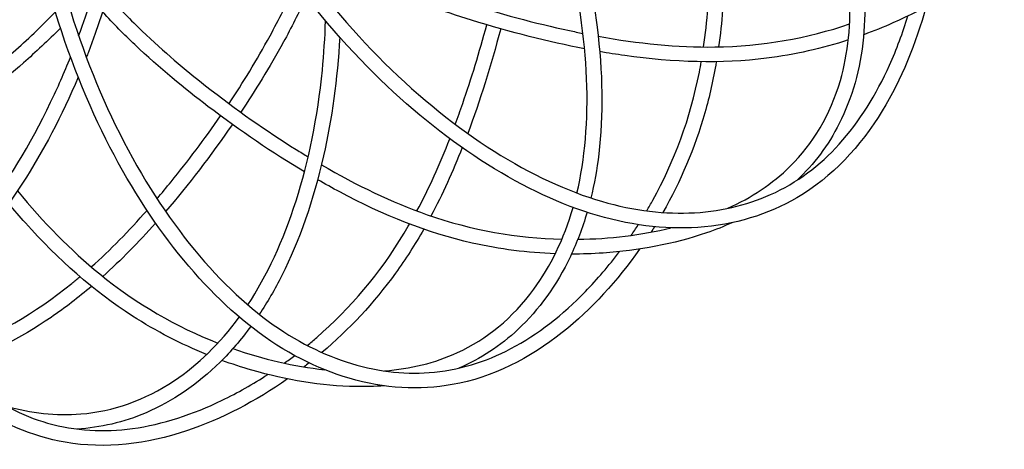
# Model space of a CAD drawing. Units: millimetres. Extents: x 565 to 1751, y 931 to 2219.
# Drawn here: x 776 to 976, y 931 to 1018 of the extents above; entities that cross this region are included whole.
import ezdxf

# ---------------------------------------------------------------- set-up
doc = ezdxf.new("R2010")
doc.units = ezdxf.units.MM
doc.header["$LTSCALE"] = 10
doc.layers.add('Spigoli visibili(ISO)', color=179, linetype='Continuous', lineweight=25, true_color=0x262659)

msp = doc.modelspace()

# ---------------------------------------------------------------- linework, layer by layer
at = {"layer": 'Spigoli visibili(ISO)'}
for points, knots in [([(830.79, 945.12), (824.36, 940.63), (817.44, 936.99), (802.29, 931.92), (793.89, 930.85), (779.07, 933.44), (772.52, 936.22), (761.08, 944.63), (756.01, 950.02), (747.66, 963.17), (744.24, 970.8), (739.09, 987.65), (737.29, 996.91), (735.44, 1016.91), (735.49, 1027.77), (737.57, 1050.34), (739.62, 1062.2), (745.5, 1085.86), (749.21, 1097.87), (756.98, 1116.8), (760.42, 1123.96), (764.44, 1130.78)], [31.019485, 31.019485, 31.019485, 31.019485, 36.154314, 36.154314, 41.881951, 41.881951, 46.534751, 46.534751, 50.735938, 50.735938, 54.651682, 54.651682, 58.482428, 58.482428, 62.462516, 62.462516, 66.470762, 66.470762, 70.335359, 70.335359, 72.715153, 72.715153, 72.715153, 72.715153]), ([(766.76, 1128.8), (761.64, 1120.05), (757.5, 1110.74), (750.38, 1091.45), (747.4, 1081.36), (742.44, 1060.7), (740.61, 1050.03), (738.56, 1029.01), (738.42, 1018.59), (740.03, 998.64), (741.82, 989.08), (746.97, 972.04), (750.36, 964.46), (758.11, 952.34), (762.46, 947.59), (771.85, 940.23), (776.95, 937.66), (787.79, 934.57), (793.59, 934.28), (805.49, 935.9), (811.61, 937.94), (820.66, 942.32), (823.76, 944.07), (826.77, 946.03)], [0.0008, 0.0008, 0.0008, 0.0008, 3.049714, 3.049714, 6.327769, 6.327769, 9.952129, 9.952129, 13.778767, 13.778767, 17.744952, 17.744952, 21.697814, 21.697814, 25.485031, 25.485031, 29.3914, 29.3914, 33.62395, 33.62395, 38.125688, 38.125688, 40.549319, 40.549319, 40.549319, 40.549319]), ([(902.14, 971.44), (897.62, 965.03), (892.37, 959.25), (879.87, 949.29), (872.35, 945.42), (857.53, 942.78), (850.43, 943.16), (836.8, 947.14), (830.19, 950.47), (817.85, 959.97), (812.03, 965.98), (801.42, 980.05), (796.56, 988.13), (787.98, 1006.29), (784.32, 1016.51), (778.55, 1038.43), (776.42, 1050.27), (773.85, 1074.52), (773.23, 1087.07), (774.06, 1107.52), (774.84, 1115.42), (776.28, 1123.2)], [31.019487, 31.019487, 31.019487, 31.019487, 36.153022, 36.153022, 41.880836, 41.880836, 46.53383, 46.53383, 50.735055, 50.735055, 54.650878, 54.650878, 58.481585, 58.481585, 62.461651, 62.461651, 66.469911, 66.469911, 70.334553, 70.334553, 72.713973, 72.713973, 72.713973, 72.713973]), ([(779.14, 1122.14), (777.32, 1112.16), (776.62, 1102), (776.53, 1081.43), (777.18, 1070.94), (779.58, 1049.82), (781.52, 1039.17), (786.78, 1018.72), (790.22, 1008.88), (798.55, 990.69), (803.5, 982.32), (814.17, 968.07), (819.95, 962.11), (831.38, 953.37), (837.09, 950.4), (848.43, 946.7), (854.1, 946.02), (865.34, 946.82), (870.89, 948.54), (881.52, 954.14), (886.58, 958.15), (893.58, 965.35), (895.89, 968.06), (898.05, 970.92)], [0.000806, 0.000806, 0.000806, 0.000806, 3.049906, 3.049906, 6.32815, 6.32815, 9.95262, 9.95262, 13.779344, 13.779344, 17.745567, 17.745567, 21.698383, 21.698383, 25.485515, 25.485515, 29.392064, 29.392064, 33.624727, 33.624727, 38.126666, 38.126666, 40.548098, 40.548098, 40.548098, 40.548098]), ([(960.17, 1020.59), (958.14, 1013.05), (955.2, 1005.86), (946.91, 992.25), (941.17, 986.02), (928.15, 978.43), (921.39, 976.34), (907.15, 975.39), (899.84, 976.25), (884.95, 980.94), (877.39, 984.61), (862.57, 994.24), (855.24, 1000.18), (840.97, 1014.31), (834.02, 1022.67), (821.11, 1041.31), (815.06, 1051.71), (804.35, 1073.61), (799.48, 1085.2), (793.27, 1104.68), (791.31, 1112.35), (790.01, 1120.13)], [31.017195, 31.017195, 31.017195, 31.017195, 36.125528, 36.125528, 41.856984, 41.856984, 46.514123, 46.514123, 50.718169, 50.718169, 54.654723, 54.654723, 58.485538, 58.485538, 62.466399, 62.466399, 66.474693, 66.474693, 70.338967, 70.338967, 72.712237, 72.712237, 72.712237, 72.712237]), ([(793.06, 1120.11), (794.76, 1110.11), (797.58, 1100.32), (804.53, 1080.96), (808.73, 1071.32), (818.21, 1052.31), (823.67, 1042.96), (835.62, 1025.54), (842.21, 1017.47), (856.26, 1003.23), (863.78, 997.06), (878.68, 987.32), (886.15, 983.7), (899.88, 979.4), (906.27, 978.56), (918.18, 978.96), (923.74, 980.27), (934.02, 984.87), (938.66, 988.38), (946.73, 997.28), (950.11, 1002.78), (954.22, 1011.94), (955.47, 1015.27), (956.51, 1018.7)], [0.000798, 0.000798, 0.000798, 0.000798, 3.050111, 3.050111, 6.328554, 6.328554, 9.953109, 9.953109, 13.779821, 13.779821, 17.746007, 17.746007, 21.69887, 21.69887, 25.487405, 25.487405, 29.390961, 29.390961, 33.625953, 33.625953, 38.127473, 38.127473, 40.548149, 40.548149, 40.548149, 40.548149]), ([(788.44, 1014.67), (790.31, 1019.76), (792, 1025.09), (796.26, 1041.16), (798.33, 1052.5), (800.24, 1070.2), (800.69, 1076.27), (800.94, 1082.43)], [59.210433, 59.210433, 59.210433, 59.210433, 61.223697, 61.223697, 65.074299, 65.074299, 67.019489, 67.019489, 67.019489, 67.019489]), ([(803.61, 1075.95), (802.91, 1064.91), (801.57, 1054.15), (797.34, 1032.36), (794.26, 1021.36), (790.27, 1011.01), (790.14, 1010.67), (790, 1010.32)], [4.738205, 4.738205, 4.738205, 4.738205, 8.259331, 8.259331, 12.253943, 12.253943, 12.393325, 12.393325, 12.393325, 12.393325]), ([(889.42, 982.79), (891.06, 989.65), (891.74, 997.52), (891.05, 1014.35), (889.72, 1023.38), (886.52, 1035.86), (885.58, 1039.06), (884.52, 1042.29)], [49.729389, 49.729389, 49.729389, 49.729389, 53.569004, 53.569004, 57.353518, 57.353518, 58.636288, 58.636288, 58.636288, 58.636288]), ([(888.35, 1040.16), (890.83, 1032.02), (892.54, 1024.03), (894.68, 1007.27), (894.79, 998.56), (893.49, 987.61), (892.95, 984.63), (892.26, 981.79)], [12.939549, 12.939549, 12.939549, 12.939549, 16.168108, 16.168108, 20.064229, 20.064229, 21.608799, 21.608799, 21.608799, 21.608799]), ([(841.32, 1031.97), (844.46, 1030.31), (847.47, 1028.87), (855.94, 1025.14), (861.16, 1023.23), (873.76, 1019.13), (880.94, 1017.23), (888.83, 1015.53), (889.74, 1015.34), (890.65, 1015.16)], [9.01764, 9.01764, 9.01764, 9.01764, 10.391449, 10.391449, 13.055142, 13.055142, 17.060429, 17.060429, 17.586037, 17.586037, 17.586037, 17.586037]), ([(976.04, 1032.09), (974.69, 1030.76), (973.25, 1029.49), (966.32, 1023.88), (960.1, 1020.23), (951.54, 1016.42), (949.56, 1015.63), (947.55, 1014.89)], [34.688606, 34.688606, 34.688606, 34.688606, 35.99777, 35.99777, 40.760256, 40.760256, 42.153902, 42.153902, 42.153902, 42.153902]), ([(890.98, 1012.04), (883.6, 1013.47), (876.04, 1015.38), (862.32, 1019.63), (856.33, 1021.74), (847.18, 1025.71), (844.38, 1027.01), (841.47, 1028.5)], [53.834141, 53.834141, 53.834141, 53.834141, 58.064475, 58.064475, 61.126866, 61.126866, 62.408963, 62.408963, 62.408963, 62.408963]), ([(818.91, 1000.93), (821.72, 1005.14), (824.5, 1009.68), (829, 1017.92), (830.76, 1021.4), (832.46, 1025.23)], [58.51134, 58.51134, 58.51134, 58.51134, 61.091036, 61.091036, 62.760627, 62.760627, 62.760627, 62.760627]), ([(920.04, 979.7), (924.77, 981.87), (929.07, 984.68), (937.28, 992.78), (940.79, 998.64), (944.39, 1011.05), (945.07, 1017.2), (944.62, 1023.9)], [36.848231, 36.848231, 36.848231, 36.848231, 40.591234, 40.591234, 45.413307, 45.413307, 49.173706, 49.173706, 49.173706, 49.173706]), ([(947.61, 1023.94), (947.83, 1020.63), (947.79, 1017.44), (946.89, 1007.9), (945.18, 1002), (940.37, 992.47), (937.46, 988.62), (934.03, 985.39)], [22.144076, 22.144076, 22.144076, 22.144076, 23.939149, 23.939149, 27.767783, 27.767783, 31.052754, 31.052754, 31.052754, 31.052754]), ([(794.34, 1022.79), (796.72, 1020.17), (799.05, 1017.79), (805.73, 1011.4), (809.98, 1007.82), (820.41, 999.65), (826.5, 995.41), (833.34, 991.11), (834.15, 990.61), (834.95, 990.13)], [9.017977, 9.017977, 9.017977, 9.017977, 10.388279, 10.388279, 13.050453, 13.050453, 17.052904, 17.052904, 17.585367, 17.585367, 17.585367, 17.585367]), ([(834.53, 1022.54), (833.04, 1019.28), (831.5, 1016.25), (827.11, 1008.2), (824.21, 1003.54), (821.28, 999.19)], [9.50151, 9.50151, 9.50151, 9.50151, 10.944591, 10.944591, 13.601525, 13.601525, 13.601525, 13.601525]), ([(762.66, 1001.29), (766.75, 1004.29), (770.91, 1007.6), (777.96, 1013.8), (780.8, 1016.48), (783.71, 1019.49)], [58.511562, 58.511562, 58.511562, 58.511562, 61.089812, 61.089812, 62.760783, 62.760783, 62.760783, 62.760783]), ([(834.2, 987.08), (827.74, 990.95), (821.29, 995.33), (809.85, 1004.02), (804.95, 1008.05), (797.7, 1014.91), (795.52, 1017.09), (793.3, 1019.49)], [53.834964, 53.834964, 53.834964, 53.834964, 58.065777, 58.065777, 61.127536, 61.127536, 62.408175, 62.408175, 62.408175, 62.408175]), ([(784.74, 1016.25), (782.2, 1013.68), (779.71, 1011.35), (772.84, 1005.3), (768.53, 1001.92), (764.31, 998.85)], [9.501561, 9.501561, 9.501561, 9.501561, 10.953781, 10.953781, 13.601315, 13.601315, 13.601315, 13.601315]), ([(822.72, 960.13), (826.6, 966), (829.93, 973.16), (835.05, 989.2), (836.88, 998.14), (838.15, 1010.97), (838.36, 1014.3), (838.47, 1017.71)], [49.729191, 49.729191, 49.729191, 49.729191, 53.564909, 53.564909, 57.349406, 57.349406, 58.63607, 58.63607, 58.63607, 58.63607]), ([(864.78, 996.72), (865.29, 998.11), (865.79, 999.52), (868.02, 1006.03), (869.67, 1011.29), (871.14, 1016.92)], [54.132894, 54.132894, 54.132894, 54.132894, 54.977946, 54.977946, 57.996933, 57.996933, 57.996933, 57.996933]), ([(893.74, 1014.57), (901.89, 1013.1), (909.77, 1012.3), (926.96, 1012.53), (936.16, 1014.18), (944.69, 1017.07)], [18.183767, 18.183767, 18.183767, 18.183767, 22.936486, 22.936486, 28.930906, 28.930906, 28.930906, 28.930906]), ([(841.34, 1014.4), (840.89, 1005.91), (839.77, 997.82), (836.04, 981.33), (833.16, 973.12), (828.2, 963.27), (826.67, 960.65), (825.05, 958.22)], [12.940627, 12.940627, 12.940627, 12.940627, 16.168183, 16.168183, 20.064389, 20.064389, 21.609618, 21.609618, 21.609618, 21.609618]), ([(944.43, 1013.82), (939.12, 1012.11), (933.58, 1010.86), (918.68, 1008.96), (909.04, 1009.26), (897.44, 1010.9), (895.75, 1011.17), (894.05, 1011.47)], [42.866504, 42.866504, 42.866504, 42.866504, 46.468951, 46.468951, 52.263959, 52.263959, 53.247219, 53.247219, 53.247219, 53.247219]), ([(752.3, 961.65), (757.95, 965.84), (763.53, 971.43), (773.82, 984.76), (778.6, 992.53), (784.18, 1004.14), (785.52, 1007.2), (786.79, 1010.37)], [49.729187, 49.729187, 49.729187, 49.729187, 53.565695, 53.565695, 57.350208, 57.350208, 58.63591, 58.63591, 58.63591, 58.63591]), ([(903.57, 979.18), (903.99, 979.9), (904.41, 980.63), (909.16, 989.22), (912.41, 997.95), (914.38, 1008.01), (914.51, 1008.7), (914.63, 1009.4)], [42.767997, 42.767997, 42.767997, 42.767997, 43.324554, 43.324554, 49.275157, 49.275157, 49.714326, 49.714326, 49.714326, 49.714326]), ([(917.67, 1009.4), (917.07, 1005.87), (916.31, 1002.43), (913.3, 991.87), (910.41, 985.1), (906.85, 978.85)], [22.30647, 22.30647, 22.30647, 22.30647, 24.470072, 24.470072, 29.113633, 29.113633, 29.113633, 29.113633]), ([(788.35, 1006.28), (785.02, 998.45), (781.21, 991.24), (772.07, 977.02), (766.55, 970.29), (758.52, 962.73), (756.19, 960.79), (753.83, 959.05)], [12.942014, 12.942014, 12.942014, 12.942014, 16.168172, 16.168172, 20.064365, 20.064365, 21.610844, 21.610844, 21.610844, 21.610844]), ([(804.33, 981.65), (805.29, 982.78), (806.24, 983.93), (810.56, 989.28), (813.91, 993.66), (817.22, 998.45)], [54.133648, 54.133648, 54.133648, 54.133648, 54.977392, 54.977392, 57.998089, 57.998089, 57.998089, 57.998089]), ([(837.65, 988.52), (844.79, 984.35), (851.91, 980.91), (868.14, 975.24), (877.37, 973.64), (886.38, 973.44)], [18.183464, 18.183464, 18.183464, 18.183464, 22.925972, 22.925972, 28.931769, 28.931769, 28.931769, 28.931769]), ([(885.03, 970.48), (879.46, 970.68), (873.82, 971.4), (859.17, 974.71), (850.21, 978.3), (839.87, 983.81), (838.38, 984.64), (836.88, 985.5)], [42.866813, 42.866813, 42.866813, 42.866813, 46.470368, 46.470368, 52.26634, 52.26634, 53.247732, 53.247732, 53.247732, 53.247732]), ([(776.03, 983.22), (781.32, 976.86), (786.83, 971.19), (800.15, 960.31), (808.27, 955.66), (816.67, 952.38)], [18.183463, 18.183463, 18.183463, 18.183463, 22.927188, 22.927188, 28.931367, 28.931367, 28.931367, 28.931367]), ([(814.38, 950.06), (809.22, 952.16), (804.17, 954.76), (791.54, 962.88), (784.34, 969.31), (776.51, 978.03), (775.39, 979.32), (774.28, 980.64)], [42.867768, 42.867768, 42.867768, 42.867768, 46.470053, 46.470053, 52.266075, 52.266075, 53.248299, 53.248299, 53.248299, 53.248299]), ([(850.44, 946.75), (855.63, 947.18), (860.63, 948.35), (871.11, 953.15), (876.41, 957.46), (884.04, 967.88), (886.79, 973.43), (888.65, 979.88)], [36.847522, 36.847522, 36.847522, 36.847522, 40.592251, 40.592251, 45.414129, 45.414129, 49.173658, 49.173658, 49.173658, 49.173658]), ([(891.48, 978.89), (890.55, 975.71), (889.42, 972.72), (885.32, 964.07), (881.69, 959.11), (873.91, 951.8), (869.86, 949.17), (865.52, 947.31)], [22.144683, 22.144683, 22.144683, 22.144683, 23.939153, 23.939153, 27.767769, 27.767769, 31.054826, 31.054826, 31.054826, 31.054826]), ([(834.78, 951.9), (835.43, 952.43), (836.06, 952.97), (843.47, 959.41), (849.5, 966.5), (854.8, 975.28), (855.16, 975.9), (855.51, 976.51)], [42.768978, 42.768978, 42.768978, 42.768978, 43.323165, 43.323165, 49.273671, 49.273671, 49.715715, 49.715715, 49.715715, 49.715715]), ([(921, 976.83), (919.26, 976.04), (917.48, 975.34), (909.04, 972.43), (901.94, 971.13), (892.6, 970.49), (890.47, 970.41), (888.32, 970.42)], [34.684915, 34.684915, 34.684915, 34.684915, 35.9973, 35.9973, 40.761176, 40.761176, 42.154075, 42.154075, 42.154075, 42.154075]), ([(858.37, 975.48), (856.6, 972.36), (854.7, 969.38), (848.27, 960.49), (843.23, 955.12), (837.75, 950.47)], [22.306343, 22.306343, 22.306343, 22.306343, 24.471451, 24.471451, 29.113804, 29.113804, 29.113804, 29.113804]), ([(760.82, 949.79), (761.6, 950.06), (762.38, 950.35), (771.54, 953.87), (779.64, 958.47), (787.62, 964.91), (788.17, 965.37), (788.71, 965.83)], [42.771154, 42.771154, 42.771154, 42.771154, 43.324152, 43.324152, 49.273638, 49.273638, 49.716739, 49.716739, 49.716739, 49.716739]), ([(791.04, 963.87), (788.38, 961.61), (785.65, 959.51), (776.57, 953.33), (769.93, 949.95), (763.11, 947.43)], [22.308199, 22.308199, 22.308199, 22.308199, 24.419291, 24.419291, 29.113291, 29.113291, 29.113291, 29.113291]), ([(773.77, 939.59), (778.78, 938.22), (783.87, 937.61), (795.35, 938.53), (801.82, 940.76), (812.56, 947.95), (817.04, 952.23), (821, 957.65)], [36.849251, 36.849251, 36.849251, 36.849251, 40.586445, 40.586445, 45.409765, 45.409765, 49.173385, 49.173385, 49.173385, 49.173385]), ([(823.32, 955.76), (821.37, 953.08), (819.28, 950.67), (812.47, 943.95), (807.37, 940.52), (797.56, 936.31), (792.84, 935.23), (788.13, 934.96)], [22.145545, 22.145545, 22.145545, 22.145545, 23.939411, 23.939411, 27.767199, 27.767199, 31.058018, 31.058018, 31.058018, 31.058018]), ([(850.37, 943.73), (848.47, 943.58), (846.55, 943.53), (837.62, 943.69), (830.5, 944.89), (821.5, 947.48), (819.47, 948.14), (817.46, 948.87)], [34.682074, 34.682074, 34.682074, 34.682074, 35.997224, 35.997224, 40.760977, 40.760977, 42.15417, 42.15417, 42.15417, 42.15417])]:
    msp.add_open_spline(points, degree=3, knots=knots, dxfattribs=at)
for points in [[(915.1, 1012.4), (915.85, 1017.56), (916.25, 1022.91), (916.38, 1028.44)], [(919.36, 1027.6), (919.21, 1022.4), (918.83, 1017.33), (918.13, 1012.41)], [(873.97, 1016.11), (871.99, 1008.56), (869.79, 1001.54), (867.29, 994.88)], [(819.6, 996.72), (815.16, 990.31), (810.69, 984.46), (806.07, 979.06)], [(856.98, 979.16), (859.45, 983.76), (861.66, 988.65), (863.67, 993.81)], [(866.18, 992), (864.27, 987.16), (862.17, 982.53), (859.84, 978.14)], [(791, 967.82), (794.89, 971.29), (798.64, 975.13), (802.29, 979.29)], [(804.03, 976.72), (800.58, 972.83), (797.02, 969.2), (793.33, 965.88)], [(900.41, 974.22), (900.9, 974.94), (901.38, 975.66), (901.85, 976.39)], [(905.14, 975.98), (904.91, 975.61), (904.67, 975.24), (904.44, 974.87)], [(889.61, 973.42), (896.09, 973.5), (902.48, 974.28), (908.55, 975.76)], [(819.7, 951.26), (825.82, 949.12), (832.09, 947.66), (838.3, 946.98)], [(830.12, 948.31), (830.83, 948.82), (831.53, 949.34), (832.22, 949.87)], [(835.17, 948.36), (834.82, 948.09), (834.47, 947.82), (834.13, 947.55)]]:
    msp.add_open_spline(points, degree=3, dxfattribs=at)

doc.saveas('drawing.dxf')
